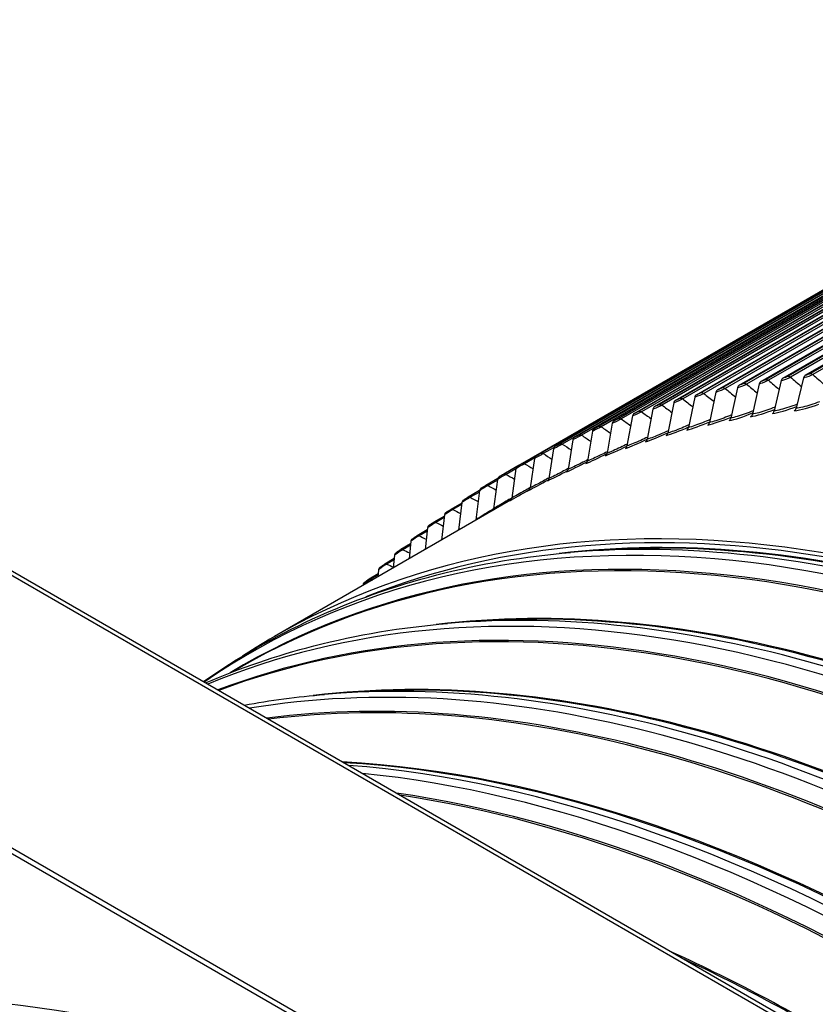
# Model space of a CAD drawing. Units: inches. Extents: x -14 to 112, y -8 to 57.
# Drawn here: x 62 to 66, y 49 to 54 of the extents above; entities that cross this region are included whole.
import ezdxf

# ---------------------------------------------------------------- set-up
doc = ezdxf.new("R2010")
doc.units = ezdxf.units.IN
doc.header["$MEASUREMENT"] = 0
doc.layers.add('PV', color=250, linetype='Continuous')

msp = doc.modelspace()

# ---------------------------------------------------------------- linework, layer by layer
at = {"layer": 'PV'}
for p, q in [((72.946, 45.114), (55.7209, 55.0589)), ((55.7559, 55.0624), (72.981, 45.1174)), ((71.7581, 44.4281), (54.533, 54.373)), ((71.7581, 44.3995), (54.533, 54.3445)), ((65.4996, 52.6483), (67.5383, 53.8253)), ((67.5364, 53.8189), (65.5255, 52.6579)), ((67.5485, 53.814), (65.5377, 52.6531)), ((65.6117, 52.662), (67.6504, 53.839)), ((67.6486, 53.8323), (65.6377, 52.6713)), ((67.6608, 53.8272), (65.6499, 52.6662)), ((65.1707, 52.5894), (67.2093, 53.7664)), ((65.279, 52.612), (67.3177, 53.789)), ((67.3155, 53.7832), (65.3047, 52.6223)), ((67.3276, 53.7789), (65.3168, 52.6179)), ((65.3887, 52.6316), (67.4274, 53.8086)), ((67.4253, 53.8025), (65.4145, 52.6416)), ((67.4374, 53.7979), (65.4266, 52.637)), ((65.0636, 52.564), (67.1023, 53.741)), ((67.0998, 53.7358), (65.089, 52.5749)), ((67.1118, 53.732), (65.1009, 52.5711)), ((67.207, 53.761), (65.1962, 52.6)), ((67.219, 53.7569), (65.2082, 52.596)), ((64.8534, 52.5043), (66.8921, 53.6813)), ((66.8894, 53.6768), (64.8785, 52.5158)), ((66.9012, 53.6735), (64.8904, 52.5126)), ((64.9578, 52.5356), (66.9965, 53.7126)), ((66.9939, 53.7078), (64.9831, 52.5468)), ((67.0058, 53.7042), (64.995, 52.5433)), ((64.7505, 52.4701), (66.7891, 53.6471)), ((66.7862, 53.6429), (64.7754, 52.482)), ((66.7981, 53.6399), (64.7872, 52.479)), ((64.5488, 52.3931), (66.5875, 53.5701)), ((66.5843, 53.5665), (64.5734, 52.4056)), ((64.6489, 52.4331), (66.6876, 53.6101)), ((66.6845, 53.6062), (64.6737, 52.4452)), ((66.6963, 53.6035), (64.6854, 52.4425)), ((64.4502, 52.3503), (66.4889, 53.5273)), ((66.4855, 53.5241), (64.4747, 52.3631)), ((66.4971, 53.5219), (64.4863, 52.3609)), ((66.596, 53.5641), (64.5851, 52.4032)), ((64.3531, 52.3047), (66.3918, 53.4817)), ((66.3882, 53.4787), (64.3774, 52.3178)), ((66.3998, 53.4768), (64.389, 52.3159)), ((64.2576, 52.2562), (66.2963, 53.4332)), ((66.2925, 53.4305), (64.2817, 52.2696)), ((64.1636, 52.2049), (66.2023, 53.3819)), ((66.1984, 53.3795), (64.1876, 52.2186)), ((65.4909, 52.6357), (65.455, 52.4826)), ((65.6029, 52.6494), (65.5657, 52.4962)), ((65.1622, 52.5769), (65.1299, 52.4244)), ((65.2705, 52.5994), (65.237, 52.4467)), ((65.3801, 52.619), (65.3454, 52.4661)), ((65.0552, 52.5514), (65.0241, 52.3993)), ((64.8452, 52.4918), (64.8164, 52.3403)), ((64.9495, 52.5231), (64.9195, 52.3712)), ((64.7423, 52.4576), (64.7146, 52.3065)), ((64.5407, 52.3807), (64.5153, 52.2304)), ((64.6408, 52.4206), (64.6142, 52.2699)), ((64.4422, 52.3379), (64.4179, 52.1881)), ((64.3478, 52.2995), (64.2932, 52.268)), ((64.3452, 52.2923), (64.3219, 52.143)), ((64.2504, 52.2469), (64.199, 52.2172)), ((64.2497, 52.2439), (64.2275, 52.0951)), ((64.1607, 52.2027), (64.0952, 52.1649)), ((64.1558, 52.1922), (64.1064, 52.1637)), ((64.1558, 52.1926), (64.1346, 52.0444)), ((64.0648, 52.1432), (64.0045, 52.1084)), ((64.063, 52.1349), (64.0154, 52.1074)), ((64.0635, 52.1385), (64.0434, 51.9909)), ((63.973, 52.0824), (63.9154, 52.0491)), ((63.9729, 52.0817), (63.9537, 51.9347)), ((64.1285, 52.0332), (62.9402, 51.3471)), ((63.972, 52.0748), (63.9261, 52.0483)), ((63.8835, 52.0192), (63.8281, 51.9872)), ((63.8826, 52.012), (63.8385, 51.9865)), ((63.8839, 52.022), (63.8665, 51.882)), ((63.7958, 51.9533), (63.7424, 51.9224)), ((63.795, 51.9464), (63.7526, 51.9219)), ((63.7966, 51.9597), (63.7816, 51.8329)), ((63.7099, 51.8847), (63.6585, 51.855)), ((63.711, 51.8946), (63.6987, 51.7851)), ((63.7092, 51.8782), (63.6684, 51.8546)), ((63.6257, 51.8134), (63.5764, 51.7849)), ((63.6251, 51.8072), (63.586, 51.7846)), ((63.6272, 51.8268), (63.6178, 51.7383)), ((63.5434, 51.7395), (63.496, 51.7121)), ((63.5428, 51.7336), (63.5053, 51.712)), ((63.5451, 51.7562), (63.5387, 51.6927)), ((64.5098, 51.7771), (64.4306, 51.7705)), ((63.4648, 51.6831), (63.4615, 51.6481)), ((63.4629, 51.6629), (63.4175, 51.6367)), ((63.4624, 51.6574), (63.4265, 51.6367)), ((63.3863, 51.6072), (63.3861, 51.6046)), ((63.8911, 51.4199), (63.8119, 51.4132)), ((62.7281, 51.1691), (62.762, 51.1887)), ((63.2724, 51.0626), (63.1931, 51.056))]:
    msp.add_line(p, q, dxfattribs=at)
for centre, major_axis, ratio, start_param, end_param in [((69.029, 42.7382), (-7.4142, 12.8418), 0.57735, 5.499532, 6.673405), ((68.9268, 42.6792), (-7.3423, 12.7173), 0.57735, 5.499532, 6.658621), ((68.9443, 42.6893), (-7.3299, 12.6958), 0.57735, 5.499532, 6.659721), ((70.1467, 43.3835), (-7.33, 12.6959), 0.57735, 0.082168, 0.499972), ((70.0458, 43.3252), (-7.4017, 12.8201), 0.57735, 0.139712, 0.492762), ((65.3971, 52.6117), (-0.0036, 0.0216), 0.797822, 0.292129, 1.099137), ((65.5077, 52.6284), (-0.003, 0.0217), 0.794673, 0.314034, 1.121042), ((65.6196, 52.6421), (-0.0024, 0.0217), 0.791283, 0.335544, 1.142552), ((65.1795, 52.5697), (-0.0048, 0.0214), 0.803391, 0.247206, 1.054214), ((65.2876, 52.5921), (-0.0042, 0.0215), 0.800728, 0.269846, 1.076854), ((64.9671, 52.5159), (-0.006, 0.021), 0.807983, 0.200948, 1.007956), ((65.0726, 52.5442), (-0.0054, 0.0212), 0.805809, 0.224232, 1.03124), ((64.8629, 52.4847), (-0.0066, 0.0209), 0.80991, 0.177381, 0.984389), ((65.4382, 52.4899), (0.003, -0.0217), 0.794673, 0.314034, 1.121042), ((65.5491, 52.5035), (0.0024, -0.0217), 0.791283, 0.335544, 1.142552), ((64.6588, 52.4136), (-0.0078, 0.0204), 0.813027, 0.129515, 0.936523), ((64.7601, 52.4506), (-0.0072, 0.0207), 0.811592, 0.153559, 0.960568), ((65.2199, 52.454), (0.0042, -0.0215), 0.800728, 0.269846, 1.076854), ((65.3284, 52.4734), (0.0036, -0.0216), 0.797822, 0.292129, 1.099137), ((64.5589, 52.3738), (-0.0084, 0.0202), 0.814214, 0.10528, 0.912288), ((65.0066, 52.4064), (0.0054, -0.0212), 0.805809, 0.224232, 1.03124), ((65.1126, 52.4316), (0.0048, -0.0214), 0.803391, 0.247206, 1.054214), ((64.4605, 52.331), (-0.009, 0.0199), 0.815154, 0.080888, 0.887896), ((64.7987, 52.3474), (0.0066, -0.0209), 0.80991, 0.177381, 0.984389), ((64.902, 52.3784), (0.006, -0.021), 0.807983, 0.200948, 1.007956), ((64.3636, 52.2855), (-0.0096, 0.0197), 0.815846, 0.056375, 0.863383), ((64.6967, 52.3136), (0.0072, -0.0207), 0.811592, 0.153559, 0.960568), ((64.2683, 52.2371), (-0.0102, 0.0194), 0.81629, 0.031777, 0.838785), ((64.4972, 52.2374), (0.0084, -0.0202), 0.814214, 0.10528, 0.912288), ((64.5962, 52.2769), (0.0078, -0.0204), 0.813027, 0.129515, 0.936523), ((68.1902, 42.2539), (-5.25, 9.0933), 0.57735, 5.472759, 6.314095), ((64.1745, 52.1859), (-0.0108, 0.019), 0.816486, 0.00713, 0.814139), ((64.3996, 52.195), (0.009, -0.0199), 0.815154, 0.080888, 0.887896), ((64.0824, 52.1319), (-0.0113, 0.0187), 0.816434, 6.265658, 7.072667), ((64.3035, 52.1498), (0.0096, -0.0197), 0.815846, 0.056375, 0.863383), ((68.0635, 42.1807), (-5.2446, 9.0839), 0.57735, 5.472759, 6.328421), ((68.1902, 42.2539), (-5.2391, 9.0743), 0.57735, 5.472759, 6.200662), ((63.9918, 52.0752), (-0.0119, 0.0184), 0.816133, 0, 0.764851), ((64.2089, 52.1018), (0.0102, -0.0194), 0.81629, 0.031777, 0.838785), ((63.903, 52.0156), (-0.0124, 0.018), 0.815585, 0, 0.740284), ((64.1159, 52.0511), (0.0108, -0.019), 0.816486, 0.00713, 0.814139), ((67.9966, 42.1421), (-5.227, 9.0535), 0.57735, 5.472759, 6.293102), ((67.988, 42.1371), (-5.2259, 9.0516), 0.57735, 5.472759, 6.283185), ((64.0246, 51.9975), (0.0113, -0.0187), 0.816434, 0.254882, 0.789481), ((63.8158, 51.9533), (-0.013, 0.0176), 0.814788, 0, 0.715818), ((63.9348, 51.9412), (0.0119, -0.0184), 0.816133, 0.623786, 0.764851), ((63.7303, 51.8883), (-0.0135, 0.0172), 0.813743, 0, 0.691488), ((68.1902, 42.2539), (-5.2259, 9.0516), 0.57735, 5.472759, 6.040528), ((63.6466, 51.8206), (-0.014, 0.0168), 0.812452, 0, 0.667329), ((68.1147, 42.2103), (-5.2446, 9.0839), 0.57735, 5.472759, 6.017596), ((68.1816, 42.2489), (-5.227, 9.0535), 0.57735, 5.472759, 6.017596), ((63.5646, 51.7502), (-0.0145, 0.0164), 0.810913, 0, 0.643375), ((67.4447, 41.8235), (-5.2446, 9.0839), 0.57735, 5.472759, 6.208607), ((63.4845, 51.6771), (-0.015, 0.016), 0.809127, 0, 0.619657), ((67.3779, 41.7849), (-5.227, 9.0535), 0.57735, 5.472759, 6.19065), ((67.3692, 41.7799), (-5.2259, 9.0516), 0.57735, 5.472759, 6.188571), ((63.4061, 51.6014), (-0.0154, 0.0155), 0.807096, 0, 0.596206), ((67.5715, 41.8967), (-5.2259, 9.0516), 0.57735, 5.472759, 6.040528), ((67.496, 41.8531), (-5.2446, 9.0839), 0.57735, 5.472759, 6.017596), ((67.5629, 41.8917), (-5.227, 9.0535), 0.57735, 5.472759, 6.017596), ((66.826, 41.4663), (-5.2446, 9.0839), 0.57735, 5.472759, 6.068999), ((66.9528, 41.5394), (-5.2259, 9.0516), 0.57735, 5.472759, 6.040528), ((66.8773, 41.4959), (-5.2446, 9.0839), 0.57735, 5.472759, 6.017596), ((66.9441, 41.5345), (-5.227, 9.0535), 0.57735, 5.472759, 6.017596), ((66.7591, 41.4277), (-5.227, 9.0535), 0.57735, 5.472759, 6.046647), ((66.7505, 41.4227), (-5.2259, 9.0516), 0.57735, 5.472759, 6.044065), ((66.334, 41.1822), (-5.2259, 9.0516), 0.57735, 5.472759, 5.923326), ((66.3254, 41.1773), (-5.227, 9.0535), 0.57735, 5.472759, 5.920959), ((66.2585, 41.1386), (-5.2446, 9.0839), 0.57735, 5.472759, 5.906189), ((66.2073, 41.1091), (-5.2446, 9.0839), 0.57735, 5.472759, 5.888427), ((66.1404, 41.0704), (-5.227, 9.0535), 0.57735, 5.472759, 5.855159), ((66.1318, 41.0655), (-5.2259, 9.0516), 0.57735, 5.472759, 5.851246), ((65.7153, 40.825), (-5.2259, 9.0516), 0.57735, 5.472759, 5.602396), ((65.7067, 40.82), (-5.227, 9.0535), 0.57735, 5.472759, 5.592792)]:
    msp.add_ellipse(centre, major_axis=major_axis, ratio=ratio, start_param=start_param, end_param=end_param, dxfattribs=at)
msp.add_ellipse((64.3582, 40.0415), major_axis=(-5.1953, 8.9985), ratio=0.57735, dxfattribs=at)
for points in [[(65.3047, 52.6223), (65.3082, 52.6229), (65.3127, 52.6213), (65.3168, 52.6179)], [(65.4145, 52.6416), (65.4072, 52.6373), (65.3949, 52.6326), (65.3887, 52.6316)], [(65.4145, 52.6416), (65.4181, 52.6421), (65.4225, 52.6404), (65.4266, 52.637)], [(65.4266, 52.637), (65.4446, 52.6217), (65.4625, 52.6063), (65.4804, 52.5909)], [(65.5255, 52.6579), (65.5182, 52.6537), (65.5059, 52.6491), (65.4996, 52.6483)], [(65.5255, 52.6579), (65.5291, 52.6584), (65.5336, 52.6566), (65.5377, 52.6531)], [(65.5377, 52.6531), (65.5559, 52.6372), (65.5741, 52.6212), (65.5922, 52.6052)], [(65.6377, 52.6713), (65.6305, 52.6671), (65.618, 52.6627), (65.6117, 52.662)], [(65.6377, 52.6713), (65.6414, 52.6717), (65.6459, 52.6698), (65.6499, 52.6662)], [(65.6499, 52.6662), (65.6684, 52.6497), (65.6868, 52.6332), (65.7052, 52.6165)], [(65.089, 52.5749), (65.0817, 52.5707), (65.0696, 52.5655), (65.0636, 52.564)], [(65.089, 52.5749), (65.0924, 52.5757), (65.0968, 52.5743), (65.1009, 52.5711)], [(65.1962, 52.6), (65.1889, 52.5958), (65.1767, 52.5908), (65.1707, 52.5894)], [(65.1962, 52.6), (65.1997, 52.6008), (65.2041, 52.5993), (65.2082, 52.596)], [(65.2082, 52.596), (65.2257, 52.5819), (65.2431, 52.5677), (65.2604, 52.5535)], [(65.3047, 52.6223), (65.2974, 52.618), (65.2852, 52.6132), (65.279, 52.612)], [(65.3168, 52.6179), (65.3345, 52.6032), (65.3522, 52.5885), (65.3698, 52.5737)], [(64.9831, 52.5468), (64.9758, 52.5426), (64.9637, 52.5373), (64.9578, 52.5356)], [(64.9831, 52.5468), (64.9864, 52.5478), (64.9909, 52.5465), (64.995, 52.5433)], [(64.995, 52.5433), (65.0119, 52.5303), (65.0287, 52.5173), (65.0455, 52.5043)], [(65.1009, 52.5711), (65.1181, 52.5576), (65.1352, 52.544), (65.1523, 52.5303)], [(64.7754, 52.482), (64.7681, 52.4778), (64.7562, 52.4721), (64.7505, 52.4701)], [(64.7754, 52.482), (64.7787, 52.4831), (64.7831, 52.482), (64.7872, 52.479)], [(64.7872, 52.479), (64.8035, 52.4672), (64.8198, 52.4553), (64.836, 52.4434)], [(64.8785, 52.5158), (64.8712, 52.5116), (64.8593, 52.5061), (64.8534, 52.5043)], [(64.8785, 52.5158), (64.8819, 52.5169), (64.8863, 52.5157), (64.8904, 52.5126)], [(64.8904, 52.5126), (64.907, 52.5002), (64.9236, 52.4878), (64.9401, 52.4753)], [(65.3368, 52.4535), (65.3659, 52.4583), (65.4114, 52.4722), (65.4568, 52.4905)], [(65.4463, 52.47), (65.476, 52.474), (65.5221, 52.4873), (65.5679, 52.5052)], [(65.557, 52.4836), (65.5871, 52.4868), (65.634, 52.4995), (65.6802, 52.517)], [(64.6737, 52.4452), (64.6664, 52.441), (64.6546, 52.4352), (64.6489, 52.4331)], [(64.6737, 52.4452), (64.6769, 52.4464), (64.6813, 52.4454), (64.6854, 52.4425)], [(64.6854, 52.4425), (64.7014, 52.4312), (64.7174, 52.4199), (64.7333, 52.4086)], [(65.0157, 52.3867), (65.0433, 52.3937), (65.0868, 52.4095), (65.1308, 52.4287)], [(65.1214, 52.4119), (65.1496, 52.4182), (65.1938, 52.4333), (65.2382, 52.4522)], [(65.2285, 52.4341), (65.2572, 52.4397), (65.302, 52.4542), (65.3469, 52.4728)], [(64.5734, 52.4056), (64.5661, 52.4014), (64.5544, 52.3954), (64.5488, 52.3931)], [(64.5734, 52.4056), (64.5766, 52.4069), (64.581, 52.406), (64.5851, 52.4032)], [(64.5851, 52.4032), (64.6008, 52.3924), (64.6164, 52.3817), (64.632, 52.3708)], [(64.9112, 52.3587), (64.9384, 52.3664), (64.9812, 52.3828), (65.0247, 52.4024)], [(64.4747, 52.3631), (64.4674, 52.3589), (64.4557, 52.3528), (64.4502, 52.3503)], [(64.4747, 52.3631), (64.4778, 52.3645), (64.4821, 52.3637), (64.4863, 52.3609)], [(64.4863, 52.3609), (64.5016, 52.3507), (64.5169, 52.3405), (64.5322, 52.3302)], [(64.7064, 52.294), (64.7325, 52.3031), (64.774, 52.3207), (64.8165, 52.341)], [(64.8081, 52.3278), (64.8348, 52.3362), (64.8769, 52.3532), (64.9199, 52.3731)], [(64.3774, 52.3178), (64.3701, 52.3136), (64.3585, 52.3073), (64.3531, 52.3047)], [(64.3774, 52.3178), (64.3805, 52.3193), (64.3848, 52.3186), (64.389, 52.3159)], [(64.389, 52.3159), (64.404, 52.3062), (64.4189, 52.2965), (64.4339, 52.2867)], [(64.6061, 52.2574), (64.6317, 52.2672), (64.6725, 52.2853), (64.7145, 52.3059)], [(64.2817, 52.2696), (64.2744, 52.2654), (64.2629, 52.259), (64.2576, 52.2562)], [(64.2817, 52.2696), (64.2848, 52.2712), (64.289, 52.2706), (64.2932, 52.268)], [(64.2932, 52.268), (64.3078, 52.2588), (64.3225, 52.2496), (64.3371, 52.2404)], [(64.4099, 52.1757), (64.4344, 52.1868), (64.4736, 52.206), (64.5145, 52.2271)], [(64.5073, 52.218), (64.5323, 52.2284), (64.5723, 52.2471), (64.6138, 52.268)], [(64.1876, 52.2186), (64.1803, 52.2144), (64.1689, 52.2079), (64.1636, 52.2049)], [(64.1876, 52.2186), (64.1906, 52.2203), (64.1948, 52.2198), (64.199, 52.2172)], [(64.199, 52.2172), (64.2133, 52.2086), (64.2276, 52.1999), (64.2418, 52.1912)], [(64.314, 52.1306), (64.3379, 52.1423), (64.3762, 52.162), (64.4165, 52.1834)], [(64.0951, 52.1648), (64.0878, 52.1606), (64.0764, 52.1539), (64.0713, 52.1508)], [(64.0951, 52.1648), (64.0951, 52.1648), (64.0951, 52.1648), (64.0952, 52.1649)], [(64.0952, 52.1649), (64.0981, 52.1666), (64.1023, 52.1661), (64.1064, 52.1637)], [(64.1064, 52.1637), (64.1203, 52.1556), (64.1343, 52.1474), (64.1482, 52.1392)], [(64.2196, 52.0828), (64.2429, 52.095), (64.2803, 52.115), (64.3198, 52.1366)], [(64.0045, 52.1084), (64.0074, 52.11), (64.0114, 52.1097), (64.0154, 52.1074)], [(64.0154, 52.1074), (64.029, 52.0997), (64.0426, 52.092), (64.0561, 52.0843)], [(64.1268, 52.0321), (64.1493, 52.0448), (64.1856, 52.0651), (64.2242, 52.0868)], [(63.9154, 52.0491), (63.9183, 52.0508), (63.9222, 52.0505), (63.9261, 52.0483)], [(63.9261, 52.0483), (63.9393, 52.0411), (63.9525, 52.0339), (63.9657, 52.0266)], [(63.8281, 51.9872), (63.8308, 51.9887), (63.8346, 51.9885), (63.8385, 51.9865)], [(63.8385, 51.9865), (63.8513, 51.9798), (63.8641, 51.973), (63.877, 51.9662)], [(63.7425, 51.9224), (63.7451, 51.924), (63.7488, 51.9238), (63.7526, 51.9219)], [(63.7526, 51.9219), (63.765, 51.9156), (63.7775, 51.9093), (63.7899, 51.903)], [(63.6585, 51.855), (63.6612, 51.8565), (63.6647, 51.8564), (63.6684, 51.8546)], [(63.6684, 51.8546), (63.6804, 51.8488), (63.6925, 51.8429), (63.7045, 51.837)], [(63.5764, 51.7849), (63.579, 51.7864), (63.5824, 51.7863), (63.586, 51.7846)], [(63.586, 51.7846), (63.5976, 51.7792), (63.6093, 51.7738), (63.6209, 51.7683)], [(63.496, 51.7121), (63.4985, 51.7135), (63.5019, 51.7135), (63.5053, 51.712)], [(63.5053, 51.712), (63.5166, 51.707), (63.5279, 51.702), (63.5391, 51.6969)], [(63.4175, 51.6367), (63.4199, 51.6381), (63.4231, 51.6381), (63.4265, 51.6367)], [(63.4265, 51.6367), (63.4294, 51.6354), (63.4323, 51.6342), (63.4352, 51.633)], [(62.7882, 51.0023), (62.9206, 51.0266), (63.0557, 51.0446), (63.1931, 51.056)]]:
    msp.add_open_spline(points, degree=3, dxfattribs=at)
for points, knots in [([(65.4266, 52.637), (65.4154, 52.6305), (65.3976, 52.6232), (65.3857, 52.6202), (65.3836, 52.6197), (65.3818, 52.6193), (65.3801, 52.619)], [1.570796, 1.570796, 1.570796, 1.570796, 2.90934, 2.90934, 2.90934, 3.141593, 3.141593, 3.141593, 3.141593]), ([(65.5377, 52.6531), (65.5265, 52.6466), (65.5085, 52.6395), (65.4966, 52.6367), (65.4945, 52.6363), (65.4926, 52.6359), (65.4909, 52.6357)], [1.570796, 1.570796, 1.570796, 1.570796, 2.90934, 2.90934, 2.90934, 3.141593, 3.141593, 3.141593, 3.141593]), ([(65.6499, 52.6662), (65.6387, 52.6598), (65.6207, 52.6529), (65.6087, 52.6503), (65.6066, 52.6499), (65.6046, 52.6496), (65.6029, 52.6494)], [1.570796, 1.570796, 1.570796, 1.570796, 2.90934, 2.90934, 2.90934, 3.141593, 3.141593, 3.141593, 3.141593]), ([(65.2082, 52.596), (65.197, 52.5895), (65.1793, 52.5818), (65.1677, 52.5783), (65.1657, 52.5777), (65.1638, 52.5772), (65.1622, 52.5769)], [1.570796, 1.570796, 1.570796, 1.570796, 2.90934, 2.90934, 2.90934, 3.141593, 3.141593, 3.141593, 3.141593]), ([(65.3168, 52.6179), (65.3056, 52.6115), (65.2878, 52.604), (65.2761, 52.6007), (65.274, 52.6002), (65.2722, 52.5997), (65.2705, 52.5994)], [1.570796, 1.570796, 1.570796, 1.570796, 2.90934, 2.90934, 2.90934, 3.141593, 3.141593, 3.141593, 3.141593]), ([(64.995, 52.5433), (64.9838, 52.5368), (64.9663, 52.5288), (64.9549, 52.5248), (64.9529, 52.5241), (64.9511, 52.5235), (64.9495, 52.5231)], [1.570796, 1.570796, 1.570796, 1.570796, 2.90934, 2.90934, 2.90934, 3.141593, 3.141593, 3.141593, 3.141593]), ([(65.1009, 52.5711), (65.0897, 52.5646), (65.0722, 52.5568), (65.0606, 52.553), (65.0586, 52.5524), (65.0568, 52.5518), (65.0552, 52.5514)], [1.570796, 1.570796, 1.570796, 1.570796, 2.90934, 2.90934, 2.90934, 3.141593, 3.141593, 3.141593, 3.141593]), ([(65.6831, 52.5288), (65.6686, 52.5231), (65.6539, 52.5179), (65.6396, 52.5134), (65.6111, 52.5043), (65.5848, 52.4982), (65.5657, 52.4962)], [2.1923294, 2.1923294, 2.1923294, 2.1923294, 2.508316, 2.508316, 2.508316, 3.1415927, 3.1415927, 3.1415927, 3.1415927]), ([(64.7872, 52.479), (64.776, 52.4725), (64.7587, 52.4641), (64.7475, 52.4596), (64.7456, 52.4588), (64.7438, 52.4582), (64.7423, 52.4576)], [1.570796, 1.570796, 1.570796, 1.570796, 2.90934, 2.90934, 2.90934, 3.141593, 3.141593, 3.141593, 3.141593]), ([(64.8904, 52.5126), (64.8792, 52.5061), (64.8618, 52.4979), (64.8505, 52.4936), (64.8485, 52.4929), (64.8467, 52.4923), (64.8452, 52.4918)], [1.570796, 1.570796, 1.570796, 1.570796, 2.90934, 2.90934, 2.90934, 3.141593, 3.141593, 3.141593, 3.141593]), ([(65.3494, 52.484), (65.3359, 52.4783), (65.3223, 52.4729), (65.3092, 52.4681), (65.2811, 52.4579), (65.2554, 52.4503), (65.237, 52.4467)], [2.2117491, 2.2117491, 2.2117491, 2.2117491, 2.508316, 2.508316, 2.508316, 3.1415927, 3.1415927, 3.1415927, 3.1415927]), ([(65.4594, 52.5019), (65.4456, 52.4961), (65.4316, 52.4908), (65.4181, 52.4861), (65.3899, 52.4763), (65.364, 52.4692), (65.3454, 52.4661)], [2.2052889, 2.2052889, 2.2052889, 2.2052889, 2.508316, 2.508316, 2.508316, 3.1415927, 3.1415927, 3.1415927, 3.1415927]), ([(65.5707, 52.5168), (65.5565, 52.5111), (65.5422, 52.5058), (65.5283, 52.5012), (65.4999, 52.4917), (65.4738, 52.4851), (65.455, 52.4826)], [2.1988169, 2.1988169, 2.1988169, 2.1988169, 2.508316, 2.508316, 2.508316, 3.1415927, 3.1415927, 3.1415927, 3.1415927]), ([(64.6854, 52.4425), (64.6743, 52.436), (64.657, 52.4274), (64.6459, 52.4227), (64.644, 52.4219), (64.6423, 52.4212), (64.6408, 52.4206)], [1.570796, 1.570796, 1.570796, 1.570796, 2.90934, 2.90934, 2.90934, 3.141593, 3.141593, 3.141593, 3.141593]), ([(65.133, 52.4395), (65.1202, 52.4338), (65.1074, 52.4284), (65.095, 52.4234), (65.0673, 52.4124), (65.0421, 52.4038), (65.0241, 52.3993)], [2.2246489, 2.2246489, 2.2246489, 2.2246489, 2.508316, 2.508316, 2.508316, 3.1415927, 3.1415927, 3.1415927, 3.1415927]), ([(65.2406, 52.4632), (65.2274, 52.4575), (65.2142, 52.4521), (65.2014, 52.4472), (65.1736, 52.4366), (65.1481, 52.4285), (65.1299, 52.4244)], [2.2182013, 2.2182013, 2.2182013, 2.2182013, 2.508316, 2.508316, 2.508316, 3.1415927, 3.1415927, 3.1415927, 3.1415927]), ([(64.5851, 52.4032), (64.5739, 52.3967), (64.5568, 52.3879), (64.5459, 52.3829), (64.544, 52.3821), (64.5422, 52.3813), (64.5407, 52.3807)], [1.570796, 1.570796, 1.570796, 1.570796, 2.90934, 2.90934, 2.90934, 3.141593, 3.141593, 3.141593, 3.141593]), ([(64.9219, 52.3834), (64.9098, 52.3777), (64.8977, 52.3723), (64.886, 52.3672), (64.8587, 52.3554), (64.8339, 52.3458), (64.8164, 52.3403)], [2.2375455, 2.2375455, 2.2375455, 2.2375455, 2.508316, 2.508316, 2.508316, 3.1415927, 3.1415927, 3.1415927, 3.1415927]), ([(65.0268, 52.4129), (65.0144, 52.4072), (65.0019, 52.4018), (64.9898, 52.3968), (64.9623, 52.3853), (64.9373, 52.3763), (64.9195, 52.3712)], [2.2310958, 2.2310958, 2.2310958, 2.2310958, 2.508316, 2.508316, 2.508316, 3.1415927, 3.1415927, 3.1415927, 3.1415927]), ([(64.4863, 52.3609), (64.4751, 52.3545), (64.4581, 52.3455), (64.4472, 52.3403), (64.4454, 52.3394), (64.4437, 52.3386), (64.4422, 52.3379)], [1.570796, 1.570796, 1.570796, 1.570796, 2.90934, 2.90934, 2.90934, 3.141593, 3.141593, 3.141593, 3.141593]), ([(64.8184, 52.3511), (64.8066, 52.3454), (64.7949, 52.3399), (64.7836, 52.3348), (64.7565, 52.3226), (64.7319, 52.3125), (64.7146, 52.3065)], [2.2440018, 2.2440018, 2.2440018, 2.2440018, 2.508316, 2.508316, 2.508316, 3.1415927, 3.1415927, 3.1415927, 3.1415927]), ([(64.389, 52.3159), (64.3778, 52.3094), (64.3608, 52.3002), (64.3502, 52.2948), (64.3483, 52.2939), (64.3466, 52.293), (64.3452, 52.2923)], [1.570796, 1.570796, 1.570796, 1.570796, 2.90934, 2.90934, 2.90934, 3.141593, 3.141593, 3.141593, 3.141593]), ([(64.6156, 52.2777), (64.6045, 52.2721), (64.5935, 52.2666), (64.5829, 52.2614), (64.5562, 52.2484), (64.5321, 52.2374), (64.5153, 52.2304)], [2.2569494, 2.2569494, 2.2569494, 2.2569494, 2.508316, 2.508316, 2.508316, 3.1415927, 3.1415927, 3.1415927, 3.1415927]), ([(64.7163, 52.3158), (64.7049, 52.3102), (64.6935, 52.3047), (64.6825, 52.2995), (64.6556, 52.2869), (64.6313, 52.2764), (64.6142, 52.2699)], [2.2504685, 2.2504685, 2.2504685, 2.2504685, 2.508316, 2.508316, 2.508316, 3.1415927, 3.1415927, 3.1415927, 3.1415927]), ([(64.2932, 52.268), (64.282, 52.2615), (64.2652, 52.2522), (64.2546, 52.2465), (64.2528, 52.2455), (64.2511, 52.2446), (64.2497, 52.2439)], [1.570796, 1.570796, 1.570796, 1.570796, 2.90934, 2.90934, 2.90934, 3.141593, 3.141593, 3.141593, 3.141593]), ([(64.5164, 52.2367), (64.5057, 52.2311), (64.495, 52.2257), (64.4848, 52.2205), (64.4582, 52.2071), (64.4344, 52.1956), (64.4179, 52.1881)], [2.2634483, 2.2634483, 2.2634483, 2.2634483, 2.508316, 2.508316, 2.508316, 3.1415927, 3.1415927, 3.1415927, 3.1415927]), ([(64.199, 52.2172), (64.1878, 52.2108), (64.1711, 52.2012), (64.1606, 52.1953), (64.1588, 52.1943), (64.1572, 52.1934), (64.1558, 52.1926)], [1.570796, 1.570796, 1.570796, 1.570796, 2.90934, 2.90934, 2.90934, 3.141593, 3.141593, 3.141593, 3.141593]), ([(64.4186, 52.1929), (64.4083, 52.1874), (64.398, 52.1819), (64.3881, 52.1767), (64.3618, 52.1629), (64.3382, 52.151), (64.3219, 52.143)], [2.2699693, 2.2699693, 2.2699693, 2.2699693, 2.508316, 2.508316, 2.508316, 3.1415927, 3.1415927, 3.1415927, 3.1415927]), ([(64.1064, 52.1637), (64.0952, 52.1573), (64.0786, 52.1475), (64.0683, 52.1414), (64.0665, 52.1403), (64.0649, 52.1394), (64.0635, 52.1385)], [1.570796, 1.570796, 1.570796, 1.570796, 2.90934, 2.90934, 2.90934, 3.141593, 3.141593, 3.141593, 3.141593]), ([(64.3224, 52.1463), (64.3124, 52.1408), (64.3025, 52.1354), (64.2929, 52.1302), (64.2668, 52.116), (64.2435, 52.1035), (64.2275, 52.0951)], [2.2765163, 2.2765163, 2.2765163, 2.2765163, 2.508316, 2.508316, 2.508316, 3.1415927, 3.1415927, 3.1415927, 3.1415927]), ([(64.0154, 52.1074), (64.0042, 52.1009), (63.9877, 52.091), (63.9776, 52.0847), (63.9758, 52.0836), (63.9742, 52.0825), (63.9729, 52.0817)], [1.570796, 1.570796, 1.570796, 1.570796, 2.90934, 2.90934, 2.90934, 3.141593, 3.141593, 3.141593, 3.141593]), ([(63.9799, 52.0935), (63.9815, 52.0945), (63.9834, 52.0957), (63.9874, 52.0982), (63.9895, 52.0995), (63.9935, 52.1019), (63.9955, 52.1031), (63.9993, 52.1053), (64.0011, 52.1064), (64.0034, 52.1077), (64.0039, 52.1081), (64.0045, 52.1084)], [0, 0, 0, 0, 0.02553695, 0.02553695, 0.04718138, 0.04718138, 0.06683065, 0.06683065, 0.08602126, 0.08602126, 0.09268484, 0.09268484, 0.09268484, 0.09268484]), ([(64.2277, 52.0968), (64.2181, 52.0914), (64.2085, 52.086), (64.1993, 52.0808), (64.1734, 52.0662), (64.1504, 52.0533), (64.1346, 52.0444)], [2.2830936, 2.2830936, 2.2830936, 2.2830936, 2.508316, 2.508316, 2.508316, 3.1415927, 3.1415927, 3.1415927, 3.1415927]), ([(63.9261, 52.0483), (63.9149, 52.0419), (63.8985, 52.0318), (63.8885, 52.0252), (63.8868, 52.024), (63.8852, 52.023), (63.8839, 52.022)], [1.570796, 1.570796, 1.570796, 1.570796, 2.90934, 2.90934, 2.90934, 3.141593, 3.141593, 3.141593, 3.141593]), ([(63.8905, 52.0336), (63.8914, 52.0342), (63.8925, 52.0349), (63.8955, 52.037), (63.8978, 52.0384), (63.9022, 52.0412), (63.9043, 52.0425), (63.9083, 52.0449), (63.9102, 52.0461), (63.9132, 52.0479), (63.9144, 52.0485), (63.9154, 52.0491)], [0, 0, 0, 0, 0.01497144, 0.01497144, 0.04061437, 0.04061437, 0.06162214, 0.06162214, 0.08152865, 0.08152865, 0.09440938, 0.09440938, 0.09440938, 0.09440938]), ([(64.1347, 52.0445), (64.1254, 52.0392), (64.1162, 52.0338), (64.1073, 52.0287), (64.0816, 52.0137), (64.0589, 52.0003), (64.0434, 51.9909)], [2.2897055, 2.2897055, 2.2897055, 2.2897055, 2.508316, 2.508316, 2.508316, 3.1415927, 3.1415927, 3.1415927, 3.1415927]), ([(63.8385, 51.9865), (63.8273, 51.98), (63.811, 51.9698), (63.8011, 51.9629), (63.7994, 51.9617), (63.7979, 51.9606), (63.7966, 51.9597)], [1.570796, 1.570796, 1.570796, 1.570796, 2.90934, 2.90934, 2.90934, 3.141593, 3.141593, 3.141593, 3.141593]), ([(63.8028, 51.9709), (63.8039, 51.9718), (63.8052, 51.9726), (63.8076, 51.9743), (63.8087, 51.9751), (63.8119, 51.9772), (63.8141, 51.9786), (63.8183, 51.9813), (63.8204, 51.9826), (63.8244, 51.985), (63.8263, 51.9861), (63.8281, 51.9872)], [0, 0, 0, 0, 0.01780732, 0.01780732, 0.03153495, 0.03153495, 0.05432372, 0.05432372, 0.07520139, 0.07520139, 0.09613809, 0.09613809, 0.09613809, 0.09613809]), ([(64.0431, 51.9895), (64.0342, 51.9841), (64.0254, 51.9789), (64.0169, 51.9738), (63.9914, 51.9584), (63.9689, 51.9446), (63.9537, 51.9347)], [2.2968329, 2.2968329, 2.2968329, 2.2968329, 2.508316, 2.508316, 2.508316, 3.1415927, 3.1415927, 3.1415927, 3.1415927]), ([(63.7526, 51.9219), (63.7414, 51.9154), (63.7252, 51.905), (63.7155, 51.8979), (63.7138, 51.8967), (63.7123, 51.8956), (63.711, 51.8946)], [1.570796, 1.570796, 1.570796, 1.570796, 2.90934, 2.90934, 2.90934, 3.141593, 3.141593, 3.141593, 3.141593]), ([(63.7168, 51.9055), (63.7182, 51.9066), (63.7197, 51.9077), (63.7225, 51.9097), (63.7237, 51.9106), (63.7271, 51.9129), (63.7294, 51.9144), (63.7337, 51.9171), (63.7358, 51.9185), (63.7394, 51.9207), (63.741, 51.9216), (63.7424, 51.9224)], [0, 0, 0, 0, 0.02108888, 0.02108888, 0.03574501, 0.03574501, 0.05910998, 0.05910998, 0.08049125, 0.08049125, 0.0978527, 0.0978527, 0.0978527, 0.0978527]), ([(63.6684, 51.8546), (63.6572, 51.8481), (63.6411, 51.8375), (63.6315, 51.8302), (63.6299, 51.829), (63.6284, 51.8278), (63.6272, 51.8268)], [1.570796, 1.570796, 1.570796, 1.570796, 2.90934, 2.90934, 2.90934, 3.141593, 3.141593, 3.141593, 3.141593]), ([(63.6326, 51.8374), (63.6342, 51.8387), (63.6359, 51.8401), (63.6392, 51.8424), (63.6405, 51.8434), (63.644, 51.8459), (63.6463, 51.8474), (63.6507, 51.8503), (63.6529, 51.8516), (63.6561, 51.8536), (63.6574, 51.8543), (63.6585, 51.855)], [0, 0, 0, 0, 0.02465954, 0.02465954, 0.04006786, 0.04006786, 0.06389281, 0.06389281, 0.08577433, 0.08577433, 0.09955001, 0.09955001, 0.09955001, 0.09955001]), ([(63.586, 51.7846), (63.5748, 51.7782), (63.5588, 51.7674), (63.5494, 51.7598), (63.5477, 51.7585), (63.5463, 51.7573), (63.5451, 51.7562)], [1.570796, 1.570796, 1.570796, 1.570796, 2.90934, 2.90934, 2.90934, 3.141593, 3.141593, 3.141593, 3.141593]), ([(63.5502, 51.7666), (63.5519, 51.7682), (63.554, 51.7698), (63.5576, 51.7725), (63.559, 51.7736), (63.5626, 51.7761), (63.565, 51.7778), (63.5695, 51.7807), (63.5716, 51.7821), (63.5746, 51.7838), (63.5755, 51.7844), (63.5764, 51.7849)], [0, 0, 0, 0, 0.0281636, 0.0281636, 0.0441925, 0.0441925, 0.0684456, 0.0684456, 0.0908515, 0.0908515, 0.1012336, 0.1012336, 0.1012336, 0.1012336]), ([(62.5829, 51.1208), (62.7567, 51.242), (62.9404, 51.3473), (63.3322, 51.5278), (63.5409, 51.6018), (63.9744, 51.7135), (64.1992, 51.7511), (64.4306, 51.7705)], [2.2816563, 2.2816563, 2.2816563, 2.2816563, 2.3842839, 2.3842839, 2.4905196, 2.4905196, 2.5967554, 2.5967554, 2.5967554, 2.5967554]), ([(63.5053, 51.712), (63.4941, 51.7055), (63.4783, 51.6945), (63.469, 51.6868), (63.4674, 51.6854), (63.466, 51.6842), (63.4648, 51.6831)], [1.570796, 1.570796, 1.570796, 1.570796, 2.90934, 2.90934, 2.90934, 3.141593, 3.141593, 3.141593, 3.141593]), ([(63.4695, 51.6931), (63.4715, 51.6949), (63.4737, 51.6968), (63.4777, 51.6999), (63.4791, 51.7009), (63.4829, 51.7037), (63.4853, 51.7053), (63.4898, 51.7083), (63.492, 51.7097), (63.4947, 51.7114), (63.4954, 51.7117), (63.496, 51.7121)], [0, 0, 0, 0, 0.0310849, 0.0310849, 0.0476949, 0.0476949, 0.0724296, 0.0724296, 0.0954015, 0.0954015, 0.1029117, 0.1029117, 0.1029117, 0.1029117]), ([(63.4265, 51.6367), (63.4153, 51.6302), (63.3996, 51.6191), (63.3905, 51.6111), (63.3889, 51.6097), (63.3875, 51.6084), (63.3863, 51.6072)], [1.570796, 1.570796, 1.570796, 1.570796, 2.90934, 2.90934, 2.90934, 3.141593, 3.141593, 3.141593, 3.141593]), ([(63.3907, 51.6169), (63.3928, 51.619), (63.3952, 51.621), (63.3993, 51.6244), (63.4008, 51.6255), (63.4047, 51.6284), (63.4071, 51.6301), (63.4117, 51.6332), (63.414, 51.6346), (63.4165, 51.6361), (63.417, 51.6364), (63.4175, 51.6367)], [0, 0, 0, 0, 0.0329692, 0.0329692, 0.0502093, 0.0502093, 0.0755412, 0.0755412, 0.0991192, 0.0991192, 0.1045937, 0.1045937, 0.1045937, 0.1045937]), ([(62.594, 51.1144), (62.769, 51.1899), (62.9509, 51.252), (63.3556, 51.3563), (63.5804, 51.3939), (63.8119, 51.4132)], [2.3983774, 2.3983774, 2.3983774, 2.3983774, 2.4905196, 2.4905196, 2.5967554, 2.5967554, 2.5967554, 2.5967554]), ([(64.4821, 31.6883), (63.7107, 32.1337), (62.9375, 32.7232), (61.4667, 34.132), (60.7693, 34.9512), (59.5218, 36.7369), (58.972, 37.7032), (58.0762, 39.684), (57.7304, 40.6982), (57.2778, 42.6706), (57.1709, 43.6284), (57.2049, 45.3897), (57.3457, 46.1929), (57.8578, 47.567), (58.2296, 48.1363), (59.1714, 48.9932), (59.7447, 49.2765), (61.0358, 49.5188), (61.7532, 49.4784), (63.2505, 49.0759), (64.0285, 48.7187), (65.572, 47.7241), (66.337, 47.0877), (67.7779, 45.5983), (68.4534, 44.7455), (69.6455, 42.9098), (70.1618, 41.9271), (70.9823, 39.9324), (71.2865, 38.9206), (71.6521, 36.972), (71.7138, 36.0355), (71.5906, 34.3328), (71.4058, 33.5671), (70.811, 32.2789), (70.4002, 31.7585), (69.3873, 31.0071), (68.7816, 30.7807), (67.4403, 30.6568), (66.7062, 30.7568), (65.4638, 31.1793), (64.9733, 31.4047), (64.4821, 31.6883)], [0, 0, 0, 0, 0.318307, 0.318307, 0.636836, 0.636836, 0.955589, 0.955589, 1.274334, 1.274334, 1.592841, 1.592841, 1.911156, 1.911156, 2.230985, 2.230985, 2.556444, 2.556444, 2.880514, 2.880514, 3.199606, 3.199606, 3.517918, 3.517918, 3.836501, 3.836501, 4.155271, 4.155271, 4.473988, 4.473988, 4.792439, 4.792439, 5.110808, 5.110808, 5.431395, 5.431395, 5.757618, 5.757618, 6.080473, 6.080473, 6.283185, 6.283185, 6.283185, 6.283185])]:
    msp.add_open_spline(points, degree=3, knots=knots, dxfattribs=at)

doc.saveas('drawing.dxf')
